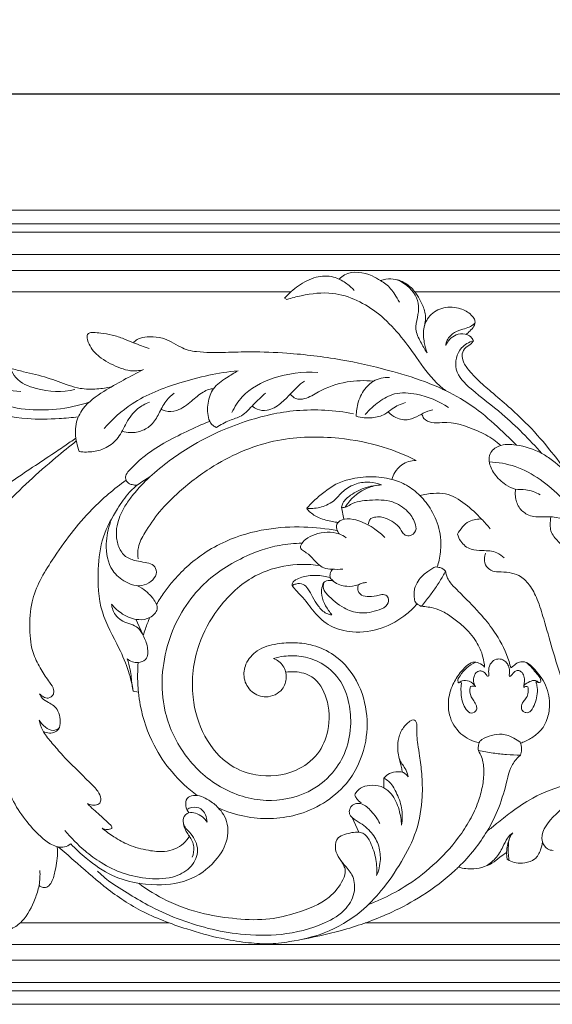
# Model space of a CAD drawing. Units: millimetres. Extents: x 1766 to 3766, y 254 to 2254.
# Drawn here: x 2217 to 2378, y 1258 to 1555 of the extents above; entities that cross this region are included whole.
import ezdxf

# ---------------------------------------------------------------- set-up
doc = ezdxf.new("R2010")
doc.units = ezdxf.units.MM
doc.header["$MEASUREMENT"] = 0
doc.layers.get('0').update_dxf_attribs({"lineweight": 5})
doc.styles.add('Arial', font='arial.ttf')
doc.styles.add('Arial Black', font='txt')
doc.dimstyles.new('Default', dxfattribs={"dimscale": 5, "dimtxt": 1, "dimasz": 1, "dimexe": 0.5, "dimexo": 0.5, "dimgap": 0.25, "dimtad": 1, "dimtoh": 1, "dimdec": 0, "dimzin": 1, "dimdsep": 46, "dimtxsty": 'Arial Black', "dimcen": 0.5, "dimazin": 0, "dimtfac": 1, "dimtdec": 4, "dimtix": 1, "dimtmove": 1, "dimatfit": 3, "dimfxl": 1, "dimtolj": 1, "dimtzin": 1, "dimarcsym": 0})

# ---------------------------------------------------------------- blocks, each defined once
blk = doc.blocks.new('*D7')
at = {"color": 0, "lineweight": -2, "transparency": 16777216}
for p, q in [((2026.11, 1497.95), (2026.11, 1532.95)), ((3171.44, 1532.45), (2041.11, 1532.45)), ((3186.44, 1497.95), (3186.44, 1532.95))]:
    blk.add_line(p, q, dxfattribs=at)
at = {"color": 0, "lineweight": 50, "transparency": 16777216}
for points in [[(2041.11, 1534.95), (2041.11, 1529.95), (2026.11, 1532.45)], [(3171.44, 1534.95), (3171.44, 1529.95), (3186.44, 1532.45)]]:
    blk.add_solid(points, dxfattribs=at)
at = {"layer": 'Defpoints', "color": 0, "lineweight": 50, "transparency": 16777216}
for p in [(2026.11, 1532.45), (2026.11, 1497.45), (3186.44, 1497.45)]:
    blk.add_point(p, dxfattribs=at)
at = {"color": 0, "transparency": 16777216, "insert": (2606.27, 1545.11), "char_height": 15, "attachment_point": 5, "style": 'Arial'}
blk.add_mtext('\\A1;1160', dxfattribs=at)
blk = doc.blocks.new('N-176_1160_240')
for p, q in [((65.55, 762.38), (1225.89, 762.38)), ((65.55, 762.38), (1225.89, 762.38)), ((223.46, 737.74), (338.85, 737.74)), ((376.28, 737.74), (433.61, 737.74)), ((336.94, 735.82), (337.63, 735.42)), ((354.11, 672.68), (354.87, 669.03)), ((291.94, 638.85), (294.06, 634.24)), ((292.75, 616.81), (291.19, 617.14)), ((366.96, 588.01), (366.96, 590.89)), ((359.41, 574.59), (357.31, 579.01)), ((404.76, 566.06), (404.2, 566.41)), ((302.07, 547.17), (256.99, 547.17)), ((443.31, 547.17), (361.3, 547.17)), ((1225.89, 522.6), (65.55, 522.6)), ((1225.89, 522.6), (65.55, 522.6))]:
    blk.add_line(p, q)
for points in [[(69.62, 526.67), (1221.48, 526.67), (1221.48, 758.24), (69.62, 758.24)], [(72.11, 529.16), (1218.99, 529.16), (1218.99, 755.75), (72.11, 755.75)], [(78.86, 535.9), (1212.25, 535.9), (1212.25, 749.01), (78.86, 749.01)], [(83.66, 540.71), (1207.45, 540.71), (1207.45, 744.2), (83.66, 744.2)]]:
    blk.add_lwpolyline(points, close=True)
for points, knots in [([(371.6, 734.56), (371.2, 735.39), (370.02, 737.36), (368.2, 739.72), (365.65, 741.3), (361.95, 743.49), (356.67, 744.29), (353.91, 742.05), (353.42, 741.56)], [0, 0, 0, 0, 3.316371, 8.28683, 10.547913, 14.056111, 24.085573, 26.585895, 26.585895, 26.585895, 26.585895]), ([(274.6, 699.97), (272.66, 699.73), (267.53, 699.28), (257.87, 699.16), (246.51, 701.34), (236.2, 706.31), (228.22, 711.78), (223.85, 717.72), (219.78, 724.05), (219.42, 730.59), (219.56, 735.96), (219.96, 738.48), (220.36, 739.91), (221.02, 740.73), (221.78, 741.09), (222.7, 740.98), (223.48, 739.84), (223.49, 738.12), (223.4, 735.83), (223.21, 733.54), (223.13, 731.96), (223.11, 731.35)], [0, 0, 0, 0, 7.038514, 18.584667, 34.836133, 48.207269, 59.801678, 69.253514, 74.695845, 86.730917, 91.833435, 94.198075, 95.943381, 97.12074, 97.871427, 98.886853, 100.165365, 102.409779, 104.97243, 108.471098, 110.694721, 110.694721, 110.694721, 110.694721]), ([(357.97, 738.16), (357.2, 739.01), (355.28, 740.64), (351.42, 742.65), (346.08, 742.48), (341.08, 739.75), (338.16, 737.22), (336.94, 735.82)], [0, 0, 0, 0, 4.169143, 9.031833, 15.371384, 22.517067, 29.222757, 29.222757, 29.222757, 29.222757]), ([(379.26, 727.69), (379.53, 728.96), (379.66, 731.56), (378.1, 734.64), (376.64, 737.54), (374.18, 740.02), (370.95, 741.67), (367.96, 741.67), (366.46, 741.29), (365.95, 741.11)], [0, 0, 0, 0, 4.70681, 8.94393, 12.30427, 16.395456, 21.353179, 24.954827, 26.921542, 26.921542, 26.921542, 26.921542]), ([(379.97, 719.31), (379.24, 720.35), (378, 722.64), (376.17, 726.22), (377.09, 729.95), (377.7, 733.42), (376.18, 738.17), (372.94, 740.59), (370.59, 741.46)], [0, 0, 0, 0, 4.606648, 9.503658, 13.820201, 17.996531, 22.136586, 31.163791, 31.163791, 31.163791, 31.163791]), ([(337.63, 735.42), (339.05, 735.88), (343.57, 737.04), (353.46, 738.18), (366.85, 731.43), (375.38, 720.07), (381.19, 711.51), (384.63, 708.63), (385.57, 707.91)], [0, 0, 0, 0, 5.399104, 16.872395, 35.137675, 56.090515, 67.902376, 72.202845, 72.202845, 72.202845, 72.202845]), ([(394.36, 729.43), (394.07, 729.89), (392.95, 731.34), (389.75, 733.03), (385, 733.41), (380.56, 730.92), (378.6, 726.62), (379, 722.67), (379.61, 720.3), (379.97, 719.31)], [0, 0, 0, 0, 1.969272, 6.51428, 12.640137, 18.45284, 23.696483, 28.694243, 32.508345, 32.508345, 32.508345, 32.508345]), ([(391.81, 724.87), (392.19, 725.19), (392.99, 725.98), (394.29, 727.14), (394.56, 728.58), (394.41, 729.29), (394.36, 729.43)], [0, 0, 0, 0, 1.801069, 4.069009, 6.136121, 6.675043, 6.675043, 6.675043, 6.675043]), ([(296.02, 720.63), (294.42, 721.16), (291.84, 722.07), (288.17, 723.61), (284.9, 724.77), (281.78, 725.22), (279.54, 725.45), (278.12, 725.48), (277.2, 724.84), (277.27, 723.23), (278.29, 720.57), (281.81, 717.12), (286.22, 715.01), (290.58, 713.62), (293, 713.88), (294.29, 714.23)], [0, 0, 0, 0, 6.07571, 9.887653, 14.362271, 18.579254, 21.205905, 22.537742, 23.6234, 24.771681, 27.914863, 33.924961, 41.853955, 45.511822, 50.3144, 50.3144, 50.3144, 50.3144]), ([(385.61, 721.47), (385.64, 721.76), (385.86, 723.13), (387.4, 725.16), (389.99, 726.24), (392.19, 726.77), (393.58, 727.54), (394.24, 728.07), (394.44, 728.26)], [0, 0, 0, 0, 1.081987, 4.968816, 8.442426, 11.074384, 13.119235, 14.12009, 14.12009, 14.12009, 14.12009]), ([(406.98, 691.43), (405.42, 693.03), (401.36, 696.93), (394.58, 702.97), (386.64, 707.59), (377.84, 711.28), (367.24, 714.43), (353.39, 717.59), (339.43, 719.22), (327.77, 719.72), (320.05, 719.46), (314.6, 719.29), (310.84, 719.57), (307.78, 720.01), (305.23, 721.14), (302.77, 722.57), (299.76, 724.01), (296.45, 724.23), (293.57, 723.97), (291.95, 723.09), (291.41, 722.51), (291.27, 722.34)], [0, 0, 0, 0, 8.059428, 20.347349, 32.678765, 40.998464, 54.797745, 72.53972, 92.266348, 105.449329, 114.659175, 120.184065, 125.119201, 128.286641, 131.272278, 135.090653, 138.596724, 143.191832, 146.883123, 148.876678, 149.696184, 149.696184, 149.696184, 149.696184]), ([(393.97, 722.95), (393.8, 723.39), (393.19, 724.37), (391.23, 725.18), (388.01, 724.97), (386.23, 722.84), (385.61, 721.47)], [0, 0, 0, 0, 1.706152, 3.964231, 7.301641, 12.738862, 12.738862, 12.738862, 12.738862]), ([(393.97, 722.95), (392.64, 722.53), (389.28, 720.74), (387.62, 713.57), (394.53, 707.1), (404.08, 700.17), (410.9, 693.11), (414.62, 688.94)], [0, 0, 0, 0, 5.033399, 13.049759, 21.942525, 36.584662, 56.79864, 56.79864, 56.79864, 56.79864]), ([(474.91, 568.26), (471.25, 570.03), (465.13, 573.75), (457.47, 579.23), (450.47, 588.36), (444.83, 598.61), (435.36, 621.53), (440.75, 654.79), (425.01, 680.14), (411.79, 696.95), (402.17, 705.17), (396.43, 710.03), (393.54, 712.86), (391.07, 715.98), (390.21, 718.83), (391.52, 721.08), (393.25, 721.76), (393.81, 722.65), (393.97, 722.95)], [0, 0, 0, 0, 14.668313, 25.987992, 33.735506, 56.131589, 68.379623, 122.603592, 157.580696, 183.085207, 199.742184, 203.120341, 210.292524, 214.246691, 217.547754, 220.269993, 222.745091, 223.970026, 223.970026, 223.970026, 223.970026]), ([(243.59, 720.49), (243.36, 719.58), (242.89, 716.67), (243.25, 710.62), (249.14, 703.91), (258.5, 701.97), (268.21, 701.97), (274.64, 703.35), (277.83, 704.39)], [0, 0, 0, 0, 3.376545, 10.671993, 21.134192, 32.754949, 44.078382, 56.223613, 56.223613, 56.223613, 56.223613]), ([(254.13, 714.6), (254.51, 713.6), (256.16, 710.51), (263.39, 707.61), (269.73, 707.35), (273.53, 708.24)], [0, 0, 0, 0, 3.867421, 12.196079, 26.28514, 26.28514, 26.28514, 26.28514]), ([(254.13, 714.6), (255.44, 714.27), (259.12, 713.29), (265.14, 712.02), (270.65, 709.74), (275.64, 708.3), (280.04, 708.28), (283.2, 708.73), (284.65, 709.08)], [0, 0, 0, 0, 4.856087, 13.768177, 22.159824, 26.341283, 32.454396, 37.845427, 37.845427, 37.845427, 37.845427]), ([(294.29, 714.23), (292.25, 713.23), (288.18, 711.11), (281.9, 707.54), (276.24, 703.61), (273.39, 697.71), (273.78, 693.05), (274.53, 690.35), (274.85, 689.48)], [0, 0, 0, 0, 8.188737, 16.519255, 26.264951, 32.426964, 39.207061, 42.570078, 42.570078, 42.570078, 42.570078]), ([(282.35, 696.45), (284.86, 699.25), (291.67, 705.39), (305.88, 710.87), (316.89, 713.31), (322.85, 713.87)], [0, 0, 0, 0, 13.575491, 32.570426, 54.175635, 54.175635, 54.175635, 54.175635]), ([(316.3, 696.79), (315.96, 696.93), (314.21, 697.82), (313.33, 701.87), (313.95, 705.67), (315.77, 709.46), (319.13, 711.56), (321.66, 713.24), (322.85, 713.87)], [0, 0, 0, 0, 1.352612, 6.855424, 12.863168, 15.511605, 21.718934, 26.588073, 26.588073, 26.588073, 26.588073]), ([(320.98, 701.26), (321.8, 702.98), (324.84, 707.77), (334.18, 712.58), (342.43, 713.72), (346.94, 713.38)], [0, 0, 0, 0, 6.875134, 19.994456, 36.326779, 36.326779, 36.326779, 36.326779]), ([(244.05, 713), (245.31, 711.84), (249.23, 708.97), (254.11, 707.77), (257.21, 707.65)], [0, 0, 0, 0, 6.187491, 17.368221, 17.368221, 17.368221, 17.368221]), ([(327.13, 703.29), (327.57, 702.89), (328.92, 701.97), (332.23, 701.67), (335.77, 703.83), (338.42, 706.6), (340.66, 709.02), (342.13, 710.21), (342.9, 710.78)], [0, 0, 0, 0, 2.146759, 5.767242, 11.280331, 16.370024, 19.715783, 23.171226, 23.171226, 23.171226, 23.171226]), ([(338.65, 706.85), (339.07, 706.29), (340.35, 705.14), (343.75, 705.36), (348.32, 708.48), (355.33, 710.87), (361.12, 711.01), (363.77, 710.73)], [0, 0, 0, 0, 2.529955, 5.768909, 11.345348, 22.372393, 31.983748, 31.983748, 31.983748, 31.983748]), ([(358.57, 700.19), (358.57, 701.61), (359.03, 704.72), (360.93, 708.44), (364.19, 711.36), (366.95, 711.94), (368.61, 711.89)], [0, 0, 0, 0, 5.129621, 11.190713, 14.674093, 20.669945, 20.669945, 20.669945, 20.669945]), ([(299.6, 702.27), (299.99, 702.05), (301.49, 701.4), (305.07, 701.75), (308.64, 704.49), (311.5, 707.1), (313.85, 708.28), (314.97, 708.45), (315.43, 708.47)], [0, 0, 0, 0, 1.603278, 5.849731, 12.133837, 17.459944, 19.866123, 21.504888, 21.504888, 21.504888, 21.504888]), ([(287.8, 695.65), (288.6, 695.4), (290.71, 695.02), (294.08, 695.64), (297.36, 697.88), (299.21, 701.45), (300.88, 704.88), (302.75, 706.53), (303.59, 707.13)], [0, 0, 0, 0, 3.056731, 7.635848, 12.001923, 16.854035, 21.930243, 25.6741, 25.6741, 25.6741, 25.6741]), ([(316.3, 696.79), (317.61, 697.55), (320.01, 698.96), (324.43, 700.11), (327.43, 703.83), (329.92, 705.97), (331.11, 707.13)], [0, 0, 0, 0, 5.44701, 10.050196, 16.038907, 22.024652, 22.024652, 22.024652, 22.024652]), ([(361.3, 700.68), (362.52, 702.15), (365.24, 704.57), (370.46, 707.58), (378.18, 706.91), (383.58, 704.77), (386.45, 702.79)], [0, 0, 0, 0, 6.876688, 13.10444, 21.093482, 33.702991, 33.702991, 33.702991, 33.702991]), ([(274.85, 689.48), (276.29, 689.28), (279.12, 689.33), (283.38, 690.49), (287, 693.65), (289, 698.33), (291.95, 702.36), (294.8, 703.92), (296.07, 704.41)], [0, 0, 0, 0, 5.265921, 10.064956, 15.708031, 21.857469, 28.357622, 33.292348, 33.292348, 33.292348, 33.292348]), ([(296.21, 681.84), (300.03, 685.29), (309.03, 692.02), (324.13, 698.83), (340.87, 702.69), (352.06, 701.98), (357.71, 700.91)], [0, 0, 0, 0, 18.609923, 40.288725, 59.370344, 80.125049, 80.125049, 80.125049, 80.125049]), ([(358.57, 700.19), (360.12, 699.71), (363.11, 699.41), (367.01, 700.38), (369.81, 702.91), (372.06, 703.84), (373.45, 704.31)], [0, 0, 0, 0, 5.859467, 10.641672, 13.967168, 19.278985, 19.278985, 19.278985, 19.278985]), ([(368.26, 701.53), (368.9, 700.8), (370.73, 699.34), (374.33, 698.74), (377.43, 700.32), (379.74, 701.57), (381.23, 702), (381.75, 702.12)], [0, 0, 0, 0, 3.530697, 8.225289, 12.174332, 15.819949, 17.732831, 17.732831, 17.732831, 17.732831]), ([(292.38, 679.36), (291.87, 679.33), (290.97, 679.44), (289.67, 679.81), (288.9, 680.87), (288.78, 682.4), (290.83, 684.76), (296.26, 690), (304.98, 694.52), (311.89, 697.68), (314.22, 698.61)], [0, 0, 0, 0, 1.853214, 3.254157, 4.720274, 6.282066, 8.433245, 15.446282, 33.984318, 43.021398, 43.021398, 43.021398, 43.021398]), ([(378.39, 700.84), (378.52, 700.37), (379.12, 699.08), (381.54, 697.92), (387.14, 698.77), (393.71, 696.66), (399.4, 693.69), (401.56, 691.92), (402.23, 691.32)], [0, 0, 0, 0, 1.784989, 4.9253, 8.811506, 21.955852, 28.744922, 31.999637, 31.999637, 31.999637, 31.999637]), ([(273.98, 692.69), (271.89, 691.06), (264.27, 684.84), (253.3, 674.87), (241.99, 661.52), (232.91, 651.55), (224.78, 643.77), (217.49, 638.94), (209.78, 636.63), (202.4, 636.43), (196.68, 637.67), (193.27, 639.48), (191.38, 640.55), (190.2, 641.08), (188.96, 641.32), (187.77, 640.62), (187.31, 639.08), (187.5, 637.94), (187.78, 637.33)], [0, 0, 0, 0, 9.59099, 35.529157, 53.36695, 72.733694, 84.215038, 93.942575, 104.038919, 112.829321, 120.37957, 124.867385, 126.728373, 128.196329, 129.57841, 131.105148, 132.671279, 135.090869, 135.090869, 135.090869, 135.090869]), ([(273.85, 693.55), (272.72, 692.77), (270.3, 691.09), (265.67, 687.98), (260.02, 684.24), (253.93, 680.17), (248.59, 676.52), (244.08, 673.91), (240.81, 672.29), (238.49, 671.56), (237.08, 671.48), (235.75, 671.72), (234.98, 671.99), (234.5, 672.23)], [0, 0, 0, 0, 4.946063, 10.635432, 20.153525, 29.393335, 37.124404, 43.496421, 48.194211, 50.300058, 52.239096, 53.211121, 55.153269, 55.153269, 55.153269, 55.153269]), ([(376.65, 686.83), (373.48, 688.44), (365.92, 691.53), (351.83, 694.16), (333.91, 693.97), (317.41, 687.07), (306.13, 678.55), (299.12, 671.65), (295.12, 665.87), (292.48, 661.07), (292.52, 658.22), (292.69, 657.08)], [0, 0, 0, 0, 12.846194, 29.295937, 51.546506, 76.593795, 92.214244, 102.519387, 111.893664, 117.677901, 121.83756, 121.83756, 121.83756, 121.83756]), ([(423.68, 681.25), (421.98, 683.32), (419.06, 686.08), (413.5, 689.85), (407.93, 691.57), (402.13, 691.86), (398.84, 689.36), (398.57, 685.88), (400.3, 682.41), (403.22, 679.68), (406.57, 677.86), (410.3, 678.23), (412.79, 677.17), (414.15, 676.47)], [0, 0, 0, 0, 9.68002, 14.360458, 24.174015, 30.438319, 34.621051, 37.397518, 42.334567, 48.086009, 51.742787, 55.616849, 61.18005, 61.18005, 61.18005, 61.18005]), ([(369.3, 681.1), (369.53, 681.81), (370.3, 683.45), (372.49, 686.05), (375.15, 686.78), (376.65, 686.83)], [0, 0, 0, 0, 2.693488, 6.504959, 11.925817, 11.925817, 11.925817, 11.925817]), ([(398.79, 686.41), (401.43, 686.25), (409.82, 684.86), (419.53, 677.15), (428, 667.55), (432.95, 658.85), (434.96, 650.84), (436.02, 646.38), (436.39, 644.52)], [0, 0, 0, 0, 9.568524, 30.126769, 42.842208, 55.98238, 65.716205, 72.553389, 72.553389, 72.553389, 72.553389]), ([(267.07, 616.2), (267.16, 616.65), (267.28, 618.02), (265.43, 620.39), (263.29, 623.75), (260.44, 628.94), (259.69, 636.05), (260.24, 646.18), (267.51, 658.52), (276.92, 671.03), (285.39, 678.23), (289.02, 680.88)], [0, 0, 0, 0, 1.667093, 4.734733, 10.248293, 16.364393, 25.794606, 35.623012, 52.517653, 76.046739, 92.312447, 92.312447, 92.312447, 92.312447]), ([(291.19, 617.14), (290.85, 619.14), (289.81, 623.62), (286.4, 631.51), (280.78, 641.05), (280.3, 652.96), (281.46, 663.82), (285.81, 671.31), (290.07, 677.86), (293.95, 680.64), (296.21, 681.84)], [0, 0, 0, 0, 7.327473, 16.50197, 31.01853, 46.610086, 58.513203, 69.931779, 77.417347, 86.649962, 86.649962, 86.649962, 86.649962]), ([(296.21, 681.84), (295.57, 681.26), (293.7, 679.46), (291.14, 676.54), (288.28, 672.63), (286.43, 668.66), (285.9, 664.34), (286.58, 660.72), (288.63, 657.46), (291.9, 656.52), (294.61, 656.07), (296.94, 655.63), (298.58, 653.67), (297.32, 649.99), (292.88, 648.37), (288.3, 650.21), (283.77, 654.01), (282.59, 661.21), (283.53, 666.15), (284.36, 668.27)], [0, 0, 0, 0, 3.092076, 9.380591, 13.990286, 20.576279, 24.925025, 29.515765, 33.731257, 37.95967, 41.203204, 43.827724, 46.323446, 49.280184, 56.241027, 60.477127, 66.827956, 76.678993, 84.875963, 84.875963, 84.875963, 84.875963]), ([(383.02, 654.65), (383.27, 655.31), (383.97, 657.6), (384.26, 661.29), (383.79, 666.51), (381.67, 671.59), (378.11, 676.24), (374, 679.49), (368.89, 681.44), (362.98, 682.13), (357.24, 681.44), (352.3, 679.83), (348.88, 677.2), (345.87, 674.86), (344.26, 673.13), (343.6, 672.36)], [0, 0, 0, 0, 2.556793, 8.642651, 13.197147, 21.394812, 28.090489, 34.216974, 40.049588, 47.605997, 55.467915, 60.825623, 66.09084, 70.942904, 74.591535, 74.591535, 74.591535, 74.591535]), ([(343.6, 672.36), (344.2, 672.3), (346.25, 672.26), (349.08, 672.92), (352.28, 674.79), (354.56, 677.85), (358.43, 679.98), (362.54, 680.47), (365.07, 679.86), (366.19, 679.41)], [0, 0, 0, 0, 2.19022, 7.361011, 10.251896, 15.410546, 20.879542, 25.693764, 30.057479, 30.057479, 30.057479, 30.057479]), ([(364.53, 679.21), (363.53, 679.13), (360.78, 678.63), (357.37, 676.78), (354.71, 674.61), (354.21, 673.11), (354.11, 672.68)], [0, 0, 0, 0, 3.651933, 9.952756, 13.94331, 15.538053, 15.538053, 15.538053, 15.538053]), ([(366.19, 679.41), (364.73, 679.32), (360.79, 678.5), (357.12, 675.54), (355.46, 673.08), (355.21, 672.67)], [0, 0, 0, 0, 5.258451, 14.290515, 15.999539, 15.999539, 15.999539, 15.999539]), ([(406.74, 678.15), (406.63, 677.46), (406.56, 675.56), (407.45, 672.6), (410.4, 669.99), (414.55, 669.6), (420.88, 670.17), (428.24, 663.85), (432.92, 654.38), (435.29, 647.31), (436.03, 643.87)], [0, 0, 0, 0, 2.54159, 6.808695, 10.707237, 15.965211, 21.349859, 33.245113, 47.216667, 59.926051, 59.926051, 59.926051, 59.926051]), ([(354.11, 672.68), (354.47, 672.62), (355.48, 672.57), (357.95, 674.41), (362.95, 674.91), (369.16, 675.01), (374.07, 671.94), (376.23, 668.64), (377.03, 665.45), (374.93, 663.74), (372.94, 664.31), (371.65, 666.89), (368.81, 669.17), (365.16, 670.04), (363.42, 669.49), (362.92, 669.26)], [0, 0, 0, 0, 1.327239, 3.48252, 10.638586, 18.98503, 25.490341, 30.362951, 33.315856, 36.241668, 38.192282, 39.941916, 46.299027, 50.793696, 52.7724, 52.7724, 52.7724, 52.7724]), ([(399.08, 666.16), (398.24, 667.18), (395.86, 669.84), (391.69, 673.8), (386.64, 676.91), (381.74, 676.97), (379.17, 676.58), (377.83, 676.2)], [0, 0, 0, 0, 4.773719, 12.840031, 20.902579, 25.225979, 30.247469, 30.247469, 30.247469, 30.247469]), ([(343.6, 672.36), (343.84, 672.03), (344.87, 670.81), (347.51, 669.26), (350.58, 668.45), (352.52, 668.16), (353.1, 668.1)], [0, 0, 0, 0, 1.466721, 5.752527, 10.760034, 12.849848, 12.849848, 12.849848, 12.849848]), ([(367.24, 663.53), (366.32, 664.47), (363.9, 666.51), (360, 668.57), (356.11, 669.41), (353.49, 668.78), (352.47, 667.18), (352.69, 665.81), (353.18, 664.92), (353.42, 664.62)], [0, 0, 0, 0, 4.774594, 11.379009, 15.646539, 19.174598, 19.980535, 22.279738, 23.667946, 23.667946, 23.667946, 23.667946]), ([(362.92, 669.26), (362.68, 668.95), (362.38, 668.38), (362.31, 667.75), (362.3, 667.53)], [0, 0, 0, 0, 1.425348, 2.246748, 2.246748, 2.246748, 2.246748]), ([(389.15, 664.57), (389.57, 665.34), (390.6, 666.76), (392.46, 668.49), (394.59, 669.07), (395.88, 669.15), (396.44, 669.13)], [0, 0, 0, 0, 3.172898, 6.309369, 8.922344, 10.962178, 10.962178, 10.962178, 10.962178]), ([(417.43, 669.76), (417.27, 668.98), (417.16, 667.56), (417.33, 664.77), (420.68, 661.34), (425.17, 655.77), (429.73, 647.84), (433.18, 639.32), (434.18, 633.57), (434.43, 630.84)], [0, 0, 0, 0, 2.901434, 5.146522, 9.791946, 19.275922, 31.461209, 42.478776, 52.377522, 52.377522, 52.377522, 52.377522]), ([(352.86, 665.62), (349.52, 666.24), (342.37, 666.99), (330.89, 666.37), (320.56, 663.42), (310.83, 658), (304.73, 652.45), (300.42, 646.91), (298.93, 644.58), (298.21, 643.33)], [0, 0, 0, 0, 12.272481, 25.84113, 41.322701, 50.559466, 65.90049, 70.677658, 75.873791, 75.873791, 75.873791, 75.873791]), ([(355.53, 663.47), (354.88, 663.93), (352.02, 665.55), (347.32, 665.14), (343.44, 663.32), (342.09, 661.79), (341.62, 660.72), (341.85, 660.1), (342.51, 659.54), (344.02, 658.67), (345.54, 657.19), (347.05, 655.42), (348.82, 654.12), (351.5, 653.93), (353.41, 653.89), (354.51, 654.01)], [0, 0, 0, 0, 2.893245, 11.692429, 15.53637, 18.142366, 18.987808, 19.518077, 20.401975, 22.050883, 25.80935, 27.966169, 30.481825, 33.448132, 37.426876, 37.426876, 37.426876, 37.426876]), ([(403.3, 657.36), (402.66, 657.99), (400.67, 659.5), (397.01, 659.6), (393, 659.66), (390.24, 661.86), (389.36, 663.81), (389.15, 664.57)], [0, 0, 0, 0, 3.252222, 8.661269, 12.763837, 17.509714, 20.36151, 20.36151, 20.36151, 20.36151]), ([(333.6, 627.01), (334.62, 627.32), (337.36, 627.93), (342.07, 627.88), (347.81, 626.12), (353.45, 621.73), (356.46, 614.76), (357.22, 606.96), (355.92, 599.23), (351.47, 591.76), (343.32, 585.48), (330.76, 583.05), (316.85, 587.42), (305.9, 597.6), (298.92, 613.11), (300.27, 632.07), (309.85, 648.72), (323.07, 657.42), (333.77, 661.25), (339.92, 661.78), (342.19, 661.8)], [0, 0, 0, 0, 3.842637, 10.095318, 16.786517, 25.242517, 34.996134, 43.245913, 53.380957, 62.734483, 73.991299, 89.563956, 106.932945, 124.677383, 142.042879, 166.702308, 190.298635, 208.754978, 222.717844, 230.915104, 230.915104, 230.915104, 230.915104]), ([(434.39, 589.8), (433.1, 591.14), (430.88, 593.88), (427.81, 600.74), (424.05, 609.27), (420.96, 619.93), (417.81, 629.64), (415.59, 637.94), (413.53, 644.51), (411.28, 649.19), (408.17, 652.11), (404.74, 653.12), (401.89, 653.1), (399.39, 653.36), (397.7, 654.88), (397.1, 656.89), (397.45, 658.27), (397.68, 658.8)], [0, 0, 0, 0, 6.721547, 12.565769, 27.060613, 40.365745, 52.597559, 63.941239, 71.377137, 77.493249, 82.486992, 86.238938, 90.071573, 92.883532, 94.990582, 97.901487, 99.975613, 99.975613, 99.975613, 99.975613]), ([(347.59, 655.06), (343.99, 655.6), (336.75, 655.52), (325.47, 651.44), (316.59, 642.7), (309.82, 630.29), (308.16, 616.44), (312.01, 603.34), (319.23, 594.71), (329.44, 590.91), (339.4, 591.89), (347.35, 597.6), (350.72, 605.87), (350.45, 614.45), (346.36, 621.75), (340.88, 623.13), (338.17, 623.01), (337.27, 622.87)], [0, 0, 0, 0, 13.147179, 25.632825, 42.406463, 56.823051, 76.173607, 90.947354, 105.202201, 114.896542, 129.33051, 139.41681, 148.659385, 160.368264, 169.72172, 176.233845, 179.524705, 179.524705, 179.524705, 179.524705]), ([(378.26, 642.77), (378.09, 642.82), (377.63, 642.99), (377.03, 643.42), (376.25, 644.19), (376.08, 645.64), (375.98, 647.21), (376.52, 649.05), (377.65, 651.28), (379.65, 652.88), (381.36, 654.15), (382.25, 654.55), (382.68, 654.7)], [0, 0, 0, 0, 0.657749, 1.751824, 2.628689, 4.550912, 6.715288, 8.33583, 11.390222, 15.598587, 17.408544, 19.077103, 19.077103, 19.077103, 19.077103]), ([(382.68, 654.7), (382.98, 654.66), (383.66, 654.51), (384.71, 654.18), (385.3, 653.64), (385.55, 653.34)], [0, 0, 0, 0, 1.088275, 2.506724, 3.912359, 3.912359, 3.912359, 3.912359]), ([(339.22, 649.03), (339.2, 649.34), (339.29, 650.09), (341.07, 651.31), (344.21, 652.22), (347.86, 652.14), (350.05, 651.61), (350.72, 651.41)], [0, 0, 0, 0, 1.108718, 2.521594, 7.300564, 12.909697, 15.424543, 15.424543, 15.424543, 15.424543]), ([(351.46, 653.96), (351.1, 653.59), (350.59, 652.75), (350.63, 651.8), (350.72, 651.41)], [0, 0, 0, 0, 1.870797, 3.311523, 3.311523, 3.311523, 3.311523]), ([(350.72, 651.41), (351.01, 651), (352.3, 649.54), (355.46, 648.57), (358.53, 648.9), (360.37, 649.82), (361.25, 649.95), (361.7, 649.98)], [0, 0, 0, 0, 1.825499, 6.905361, 11.157452, 12.683093, 14.301668, 14.301668, 14.301668, 14.301668]), ([(378.26, 642.77), (379.1, 643.78), (380.65, 645.74), (382.52, 648.29), (384.13, 650.79), (385.02, 652.34), (385.55, 653.34)], [0, 0, 0, 0, 4.764745, 9.022866, 11.416485, 15.485516, 15.485516, 15.485516, 15.485516]), ([(405.28, 624.16), (405.13, 624.8), (404.21, 628.39), (401.52, 633.57), (396.78, 639.98), (392.68, 644.04), (389.38, 647.4), (387.62, 649.13), (386.36, 650.78), (385.81, 652.13), (385.61, 652.93), (385.55, 653.34)], [0, 0, 0, 0, 2.384995, 13.355834, 20.762883, 31.15478, 34.127787, 37.774801, 40.065865, 41.541383, 43.02613, 43.02613, 43.02613, 43.02613]), ([(292.47, 648.99), (293.34, 648.52), (295.07, 647.35), (297.31, 645.24), (299.2, 641.82), (296.25, 638.99), (292.24, 638.42), (287.98, 640.09), (285.55, 642.28), (284.63, 643.46)], [0, 0, 0, 0, 3.57295, 7.406358, 11.515323, 15.503357, 19.652981, 25.861349, 31.27855, 31.27855, 31.27855, 31.27855]), ([(351.24, 640.17), (350.68, 640.25), (348.98, 640.7), (346.99, 642.82), (345.39, 645.51), (344.23, 647.85), (342.62, 649.72), (340.62, 649.68), (339.57, 649.24), (339.22, 649.03)], [0, 0, 0, 0, 2.047843, 6.165173, 10.034809, 13.364411, 15.714733, 18.384865, 19.854527, 19.854527, 19.854527, 19.854527]), ([(339.22, 649.03), (339.36, 648.83), (340.15, 647.7), (342.78, 645.4), (345.71, 640.87), (350.63, 636.28), (358.07, 634.55), (366.35, 635.59), (372.84, 639.36), (376.03, 642.39), (377, 643.47)], [0, 0, 0, 0, 0.899402, 4.957839, 12.488345, 20.342262, 28.540398, 39.158195, 49.787148, 55.019664, 55.019664, 55.019664, 55.019664]), ([(348.75, 649.99), (348.42, 649.28), (347.86, 647.4), (348.42, 644.32), (349.89, 641.93), (350.88, 640.6), (351.24, 640.17)], [0, 0, 0, 0, 2.835679, 6.904207, 10.857649, 12.886267, 12.886267, 12.886267, 12.886267]), ([(359.28, 649.31), (359.09, 648.86), (358.95, 648.03), (359.31, 646.87), (360.45, 645.8), (362.76, 645.64), (365, 645.94), (367.11, 646.57), (368.63, 645.25), (368.09, 642.76), (364.49, 641.26), (359.93, 640.28), (354.2, 642.24), (350.98, 645.09), (348.57, 647.71), (348.56, 649.19), (348.75, 649.99)], [0, 0, 0, 0, 1.75369, 2.877866, 4.274451, 7.090526, 10.721731, 12.75166, 14.480564, 16.917796, 20.405217, 27.682837, 33.551582, 41.410567, 43.153019, 46.135295, 46.135295, 46.135295, 46.135295]), ([(348.75, 649.99), (349, 650.18), (349.87, 650.7), (350.97, 650.62), (351.61, 650.39)], [0, 0, 0, 0, 1.131294, 3.588021, 3.588021, 3.588021, 3.588021]), ([(284.63, 643.46), (284.68, 642.86), (285.13, 640.74), (287.91, 637.65), (292.43, 637.18), (294.45, 633.63), (295.7, 630.61), (295.69, 626.63), (292.26, 625.4), (290.29, 626.17), (289.35, 626.87)], [0, 0, 0, 0, 2.195588, 7.70706, 13.695399, 17.068163, 21.590224, 26.095598, 28.942814, 33.165788, 33.165788, 33.165788, 33.165788]), ([(397.37, 624.42), (397.29, 625.44), (396.84, 628.15), (394.9, 632.58), (391.45, 636.43), (387.73, 639.37), (384.59, 641.45), (381.64, 642.36), (379.62, 642.66), (378.6, 642.75), (378.26, 642.77)], [0, 0, 0, 0, 3.701089, 9.841415, 17.190489, 22.099166, 26.999176, 30.671003, 33.133847, 34.367349, 34.367349, 34.367349, 34.367349]), ([(296.16, 639.37), (295.69, 638.26), (295.01, 636.46), (294.42, 634.63), (294.22, 633.94)], [0, 0, 0, 0, 4.346294, 6.945958, 6.945958, 6.945958, 6.945958]), ([(316.85, 581.92), (319.38, 580.77), (327.04, 578.3), (341.41, 578.52), (355.62, 586.97), (361.75, 599.78), (362.22, 611.38), (358.92, 621.21), (352.67, 628.09), (346.05, 631.11), (340.12, 631.93), (334.38, 631.59), (328.71, 630.01), (324.96, 625.81), (324.24, 620.83), (326.69, 616.62), (331.6, 614.71), (336.36, 616.93), (337.84, 621.24), (336.92, 624.36), (335.25, 626.17), (334.17, 626.78), (333.6, 627.01)], [0, 0, 0, 0, 10.052045, 28.804881, 50.241185, 65.849485, 78.101483, 91.425859, 102.266615, 110.65334, 117.176393, 123.705314, 131.401828, 137.750959, 142.875372, 148.553371, 153.957538, 160.501553, 164.955844, 169.338544, 171.504635, 173.729661, 173.729661, 173.729661, 173.729661]), ([(289.35, 626.87), (289.73, 625.8), (290.53, 623.26), (290.62, 619.93), (291.06, 617.79), (291.19, 617.14)], [0, 0, 0, 0, 4.083243, 9.544022, 11.945032, 11.945032, 11.945032, 11.945032]), ([(292.69, 625.79), (292.58, 624.59), (292.43, 621.59), (292.63, 617.29), (293.69, 609.99), (296.57, 601.5), (302.76, 592.33), (307.72, 587.72), (310.51, 585.67)], [0, 0, 0, 0, 4.364751, 10.833057, 15.519624, 30.988794, 42.677959, 55.179885, 55.179885, 55.179885, 55.179885]), ([(397.37, 624.42), (396.9, 624.95), (395.81, 625.76), (393.58, 626.15), (391.67, 624.63), (389.64, 622.4), (387.42, 618.91), (386.22, 614.45), (386.6, 609.05), (389.67, 603.91), (393.74, 602.01), (395.75, 601.55)], [0, 0, 0, 0, 2.544671, 4.779158, 7.574285, 10.757083, 15.829149, 22.292605, 27.099732, 35.078995, 42.536837, 42.536837, 42.536837, 42.536837]), ([(390.39, 619.68), (390.25, 619.77), (389.93, 619.99), (389.47, 619.52), (389.1, 620.6), (390.7, 623.04), (392.66, 625.08), (394.56, 625.82)], [0, 0, 0, 0, 0.607815, 1.188634, 1.509337, 3.913542, 11.274922, 11.274922, 11.274922, 11.274922]), ([(409.18, 618.26), (409.25, 618.7), (409.35, 619.71), (409.53, 621.28), (408.87, 622.7), (407.79, 623.48), (406.6, 623.35), (405.92, 622.49), (405.49, 621.91), (405.03, 621.54), (404.76, 621.73), (404.92, 622.4), (404.91, 623.37), (404.73, 624.82), (403.81, 626.05), (402.53, 626.92), (400.79, 626.91), (399.14, 625.75), (398.55, 624.02), (398.59, 622.7), (398.68, 622.12), (398.64, 621.68), (398.13, 621.6), (397.8, 622.31), (397.2, 622.93), (396.14, 623.42), (394.83, 622.99), (394.14, 621.64), (393.89, 620.06), (394.31, 619.04), (394.61, 618.58)], [0, 0, 0, 0, 1.618837, 3.684325, 5.595889, 6.988495, 8.201754, 9.520309, 10.672072, 11.092485, 11.256526, 11.735124, 13.201435, 15.063657, 16.756022, 18.602829, 20.467342, 22.662642, 25.449, 26.671678, 27.352599, 27.646102, 28.113527, 28.700143, 30.17636, 31.251751, 32.732505, 34.617645, 36.419747, 38.391176, 38.391176, 38.391176, 38.391176]), ([(408.22, 601.48), (408.72, 601.63), (410.34, 602.22), (412.72, 603.74), (415.08, 605.93), (416.45, 609.06), (417.19, 612.33), (416.83, 615.87), (415.97, 618.95), (414.32, 621.54), (412.71, 623.57), (411.29, 624.98), (410.05, 625.92), (408.58, 626.15), (407.01, 625.69), (406.06, 624.7), (405.43, 624.27), (405.28, 624.16)], [0, 0, 0, 0, 1.907869, 6.177241, 10.133357, 13.296988, 18.382349, 22.038437, 26.065463, 29.811837, 33.021085, 35.425075, 37.065576, 38.504111, 40.631586, 42.693327, 43.379575, 43.379575, 43.379575, 43.379575]), ([(410, 625.83), (411.22, 624.8), (412.65, 622.98), (414.16, 621.25), (414.49, 619.82), (413.69, 619.73), (413.27, 619.92), (413, 619.95), (412.86, 619.97)], [0, 0, 0, 0, 5.746936, 7.93952, 9.012422, 9.721113, 10.214027, 10.709199, 10.709199, 10.709199, 10.709199]), ([(241.93, 622.81), (241.84, 621.68), (241.67, 619.55), (241.29, 615.2), (241.53, 609.75), (242.59, 603.79), (243.95, 598.89), (245.39, 595.32), (247.05, 592.7), (248.6, 590.99), (250.11, 590.3), (251.13, 590.36), (251.72, 590.71), (252.15, 591.04), (252.64, 590.8), (252.76, 589.82), (253.24, 587.77), (254.93, 583.53), (258.33, 578.41), (262.42, 573.83), (265.79, 571.01), (268.39, 570.07), (270.48, 569.96), (271.74, 570.63), (272.29, 571.06)], [0, 0, 0, 0, 4.108806, 7.728196, 15.736331, 23.74385, 29.538371, 34.075501, 37.604986, 40.719445, 42.239673, 43.44782, 44.197317, 44.761288, 45.216093, 45.870746, 48.092176, 53.028237, 62.08192, 70.199062, 75.229488, 77.683419, 80.061703, 82.584197, 82.584197, 82.584197, 82.584197]), ([(389.57, 619.68), (389.86, 619.92), (390.83, 620.52), (392.92, 620.33), (394.14, 619.25), (394.61, 618.58)], [0, 0, 0, 0, 1.371688, 3.977684, 6.920997, 6.920997, 6.920997, 6.920997]), ([(393.09, 618.54), (392.95, 617.99), (392.75, 616.42), (393.85, 614.51), (394.95, 612.95), (395.11, 611.25), (393.26, 610.08), (390.99, 612.29), (390.19, 615.6), (390.17, 618.42), (390.39, 619.68)], [0, 0, 0, 0, 2.050015, 5.492642, 7.546145, 8.980374, 11.136492, 13.427849, 18.844071, 23.434409, 23.434409, 23.434409, 23.434409]), ([(394.61, 618.58), (394.42, 618.62), (393.91, 618.68), (393.4, 618.61), (393.09, 618.54)], [0, 0, 0, 0, 0.700395, 1.837251, 1.837251, 1.837251, 1.837251]), ([(412.86, 619.97), (413, 619.6), (413.59, 617.65), (413.08, 614.68), (412.04, 612.04), (410.99, 610.7), (409.86, 610.59), (408.84, 610.99), (408.24, 612.42), (408.93, 613.94), (410.15, 615.15), (410.64, 616.79), (410.55, 617.96), (410.41, 618.49)], [0, 0, 0, 0, 1.434229, 7.309642, 10.226118, 11.895505, 12.996342, 14.09283, 15.63794, 17.946827, 19.63348, 21.837718, 23.822143, 23.822143, 23.822143, 23.822143]), ([(410.41, 618.49), (410.21, 618.55), (409.76, 618.57), (409.35, 618.38), (409.18, 618.26)], [0, 0, 0, 0, 0.775014, 1.558476, 1.558476, 1.558476, 1.558476]), ([(413.66, 619.79), (413.4, 620.03), (412.55, 620.61), (410.87, 620.03), (409.78, 619.43), (409.28, 618.97)], [0, 0, 0, 0, 1.299282, 3.397966, 5.848853, 5.848853, 5.848853, 5.848853]), ([(262.87, 616.37), (263.2, 615.99), (263.98, 615.37), (265.67, 614.78), (266.7, 615.67), (267.07, 616.2)], [0, 0, 0, 0, 1.796396, 3.598281, 5.922439, 5.922439, 5.922439, 5.922439]), ([(268.91, 606.14), (269.09, 606.95), (269.19, 608.67), (268.64, 611.01), (267.3, 612.82), (265.45, 613.74), (263.75, 614.75), (263.08, 615.88), (262.87, 616.37)], [0, 0, 0, 0, 2.999181, 6.144036, 8.496346, 10.852849, 13.567144, 15.461412, 15.461412, 15.461412, 15.461412]), ([(262.74, 608.43), (263.22, 607.6), (264.44, 606.3), (266.81, 604.9), (268.36, 605.69), (268.91, 606.14)], [0, 0, 0, 0, 3.485083, 6.451759, 9.023293, 9.023293, 9.023293, 9.023293]), ([(281.12, 583.29), (281.29, 583.71), (281.61, 585.01), (280.37, 587.27), (277.67, 589.98), (273.88, 593.69), (269.8, 597.72), (266.45, 601.74), (263.76, 604.9), (262.97, 607.36), (262.74, 608.43)], [0, 0, 0, 0, 1.613084, 4.624709, 8.640046, 15.585412, 23.699253, 29.349494, 34.520285, 38.496179, 38.496179, 38.496179, 38.496179]), ([(268.5, 570.15), (270.08, 568.79), (274.71, 564.86), (282.47, 557.79), (293.67, 550.18), (305.96, 545.64), (316.67, 542.57), (324.88, 541.25), (331.84, 540.66), (339.83, 541.6), (349.78, 543.86), (359.26, 549.45), (366.73, 557.26), (372.3, 565.41), (377.21, 574.84), (378.72, 584.12), (378.48, 591.74), (377.88, 596.98), (377.22, 600.78), (376.86, 603.61), (376.92, 605.68), (376.93, 607.12), (376.74, 607.97), (376.17, 608.5), (375.3, 608.5), (374.15, 607.64), (372.55, 606), (371.25, 603.2), (370.97, 599.64), (371.49, 596.02), (373.72, 593.64), (374.16, 591.91), (374.29, 591.25)], [0, 0, 0, 0, 7.553741, 21.919398, 37.919281, 56.04945, 68.970119, 78.130263, 86.068949, 94.076284, 107.085251, 122.694957, 132.938402, 145.917086, 158.290007, 170.991122, 179.299728, 185.820644, 190.02577, 193.214241, 196.125875, 197.452905, 198.46052, 199.151738, 200.097981, 201.321509, 204.211071, 208.370939, 212.079658, 217.081191, 220.997233, 223.414552, 223.414552, 223.414552, 223.414552]), ([(268.91, 606.14), (268.59, 605.62), (267.3, 604.17), (265.12, 604.47), (264.03, 604.95)], [0, 0, 0, 0, 2.203591, 6.531757, 6.531757, 6.531757, 6.531757]), ([(408.13, 601.73), (407.54, 602.19), (405.86, 603.25), (402.9, 604.46), (399.47, 603.89), (397.15, 603.05), (396.12, 602.19), (395.91, 602)], [0, 0, 0, 0, 2.688261, 7.202851, 11.109874, 14.937065, 15.942125, 15.942125, 15.942125, 15.942125]), ([(395.91, 602), (395.81, 601.74), (395.58, 601.06), (395.42, 600.14), (395.4, 599.24), (396.09, 598.32), (396.89, 596.24), (397.31, 592.7), (396.79, 588.28), (395.43, 583.33), (393.02, 578.15), (388.65, 571.5), (382.13, 564.46), (373.98, 558.31), (367.15, 554.72), (363.42, 553.12), (362.14, 552.62)], [0, 0, 0, 0, 1.019934, 2.572881, 3.412958, 4.119324, 6.61363, 11.39798, 16.832063, 22.590894, 29.890124, 37.364776, 51.226556, 64.335303, 74.058187, 79.003691, 79.003691, 79.003691, 79.003691]), ([(408.25, 597.87), (408.41, 598.36), (408.58, 599.29), (408.47, 600.6), (408.26, 601.37), (408.13, 601.73)], [0, 0, 0, 0, 1.876979, 3.347071, 4.736381, 4.736381, 4.736381, 4.736381]), ([(342.56, 542.31), (347.01, 543.07), (356.11, 545.21), (368.21, 549.58), (379.21, 555.55), (385.75, 560.49), (390.87, 565.36), (394.31, 569.15), (398.49, 575.13), (401.98, 582.16), (403.8, 588.68), (405.03, 593.88), (406.61, 596.41), (407.87, 597.56), (408.25, 597.87)], [0, 0, 0, 0, 16.291114, 33.70938, 46.274063, 61.403898, 63.117764, 71.772572, 79.843784, 89.42815, 99.932772, 104.247334, 108.660673, 110.413469, 110.413469, 110.413469, 110.413469]), ([(395.48, 599.23), (396.96, 598.93), (399.79, 598.45), (404.05, 597.93), (406.84, 597.85), (408.25, 597.87)], [0, 0, 0, 0, 5.435257, 10.376478, 15.484334, 15.484334, 15.484334, 15.484334]), ([(371.47, 597.18), (371.74, 596.15), (372.1, 594.65), (372.44, 593.15), (372.54, 592.67)], [0, 0, 0, 0, 3.816188, 5.570821, 5.570821, 5.570821, 5.570821]), ([(374.29, 591.25), (373.94, 591.8), (373.02, 592.76), (370.87, 592.82), (368.67, 592.59), (367.41, 591.46), (366.96, 590.89)], [0, 0, 0, 0, 2.356717, 4.325079, 7.51938, 10.125376, 10.125376, 10.125376, 10.125376]), ([(366.96, 588.01), (365.84, 588.48), (363.61, 588.93), (360.52, 588.42), (358.68, 587.06), (358.21, 586.01), (358.12, 585.76)], [0, 0, 0, 0, 4.381002, 7.957984, 11.126236, 12.072312, 12.072312, 12.072312, 12.072312]), ([(366.96, 590.89), (367.44, 590.63), (369.05, 589.58), (370.86, 586.39), (372.61, 581.93), (372.55, 578.39), (372.26, 576.65)], [0, 0, 0, 0, 1.993914, 6.83957, 12.838793, 19.221886, 19.221886, 19.221886, 19.221886]), ([(449.22, 583.04), (447.7, 584.22), (443.28, 587.09), (436.36, 589.81), (428.85, 590.41), (420.96, 588.81), (412.81, 585.79), (405.87, 581.1), (401.47, 577.51), (399.08, 575.63), (398.12, 574.87)], [0, 0, 0, 0, 6.948288, 18.983553, 26.390805, 33.838442, 47.896331, 57.447481, 63.969368, 68.404962, 68.404962, 68.404962, 68.404962]), ([(316.85, 581.92), (316.03, 582.84), (313.79, 584.57), (310.37, 586.2), (307.07, 584.98), (306.92, 582.42), (307.52, 581.03), (307.97, 580.43)], [0, 0, 0, 0, 4.456963, 10.234277, 12.811527, 15.542644, 18.239649, 18.239649, 18.239649, 18.239649]), ([(358.12, 585.76), (358.27, 585.42), (358.77, 584.52), (359.52, 583.78), (360.05, 583.4)], [0, 0, 0, 0, 1.331481, 3.697297, 3.697297, 3.697297, 3.697297]), ([(372.26, 576.65), (372.22, 578.23), (371.63, 581.55), (369.91, 585.69), (367.76, 587.48), (366.96, 588.01)], [0, 0, 0, 0, 5.714098, 12.146857, 15.618112, 15.618112, 15.618112, 15.618112]), ([(277.34, 583.22), (277.81, 582.97), (278.85, 582.65), (280.22, 582.76), (280.91, 583.14), (281.12, 583.29)], [0, 0, 0, 0, 1.91836, 3.83503, 4.760335, 4.760335, 4.760335, 4.760335]), ([(284.74, 575.7), (284.77, 575.85), (284.78, 576.41), (283.22, 577.71), (281.51, 579.46), (279.13, 581.4), (277.93, 582.61), (277.34, 583.22)], [0, 0, 0, 0, 0.571452, 1.910413, 6.71181, 9.82428, 12.880302, 12.880302, 12.880302, 12.880302]), ([(365.67, 577.17), (365.05, 578.54), (363.42, 580.72), (360.93, 583.16), (358.57, 583.32), (357.16, 582.69), (356.52, 581.43), (356.33, 579.51), (359.47, 577.58), (362.85, 575.29), (365.49, 570.98), (366.16, 566.2), (365.4, 563), (364.73, 561.47)], [0, 0, 0, 0, 5.45154, 9.927489, 11.717859, 13.737828, 15.026548, 16.704164, 20.172197, 26.610142, 32.08868, 37.659656, 43.67284, 43.67284, 43.67284, 43.67284]), ([(418.1, 569.06), (417.5, 569.08), (415.97, 569.41), (413.52, 573.41), (418.6, 580.61), (423.81, 584.07), (427.38, 585.11)], [0, 0, 0, 0, 2.165925, 5.317184, 15.013178, 28.425974, 28.425974, 28.425974, 28.425974]), ([(313.51, 577.59), (313.13, 578.2), (312.1, 579.38), (310.14, 580.37), (307.78, 580.77), (306.04, 578.96), (306.38, 576.18), (309.2, 573.82), (311.42, 569.24), (308.99, 563.8), (303.33, 560.52), (295.94, 560.27), (288.25, 561.83), (281.75, 564.96), (275.85, 569.37), (272.37, 572.85), (270.54, 575.05)], [0, 0, 0, 0, 2.601019, 5.479567, 7.876778, 10.669948, 13.068622, 17.125458, 23.570634, 29.863903, 36.553596, 46.226547, 55.845674, 64.747884, 72.025679, 82.38211, 82.38211, 82.38211, 82.38211]), ([(272.29, 571.06), (273.76, 569.51), (277.69, 565.95), (285.86, 560.19), (297.32, 558.02), (309.03, 559.66), (316.59, 565.76), (319.94, 572.16), (319.8, 576.91), (318.68, 579.83), (317.46, 581.33), (316.85, 581.92)], [0, 0, 0, 0, 7.730434, 19.152894, 35.592981, 48.603664, 60.561756, 69.321382, 73.542038, 77.330402, 80.410048, 80.410048, 80.410048, 80.410048]), ([(307.4, 581.44), (307.85, 581.7), (309.21, 582.23), (312.51, 581.93), (313.42, 579.06), (313.51, 577.59)], [0, 0, 0, 0, 1.879837, 5.260996, 10.572405, 10.572405, 10.572405, 10.572405]), ([(306.35, 577.15), (306.53, 576.32), (306.98, 574.94), (308.55, 572.93), (309.83, 570.32), (309.4, 568.01), (309.01, 567.02)], [0, 0, 0, 0, 3.084525, 5.075791, 9.254253, 13.085579, 13.085579, 13.085579, 13.085579]), ([(359.41, 574.59), (357.94, 574.65), (355.8, 574.19), (352.68, 572.95), (351.72, 568.87), (354.38, 565.2), (357.79, 561.69), (358.54, 556.46), (355.5, 550.63), (347.37, 545.95), (336.34, 543.21), (321.06, 543.47), (307.44, 546.99), (296.25, 552), (289.29, 556.3), (284.02, 559.47), (281.27, 561.95), (280.41, 562.78)], [0, 0, 0, 0, 5.31538, 7.929717, 11.457718, 18.462057, 23.201576, 29.045167, 36.065704, 45.637913, 61.871455, 76.73645, 100.375587, 112.133778, 120.890516, 129.912259, 134.240589, 134.240589, 134.240589, 134.240589]), ([(281.82, 575.76), (282.27, 575.51), (283.29, 575.19), (284.3, 575.48), (284.74, 575.7)], [0, 0, 0, 0, 1.870802, 3.644845, 3.644845, 3.644845, 3.644845]), ([(308.14, 573.39), (307.67, 572.58), (305.8, 570.15), (301.08, 568.34), (295.33, 569.06), (290.06, 570.38), (285.51, 572.98), (282.94, 574.82), (281.82, 575.76)], [0, 0, 0, 0, 3.399129, 10.86464, 16.80259, 24.210171, 30.312757, 35.601452, 35.601452, 35.601452, 35.601452]), ([(364.73, 561.47), (364.87, 563.1), (364.73, 566.59), (363.29, 570.8), (361.53, 573.99), (359.93, 574.5), (359.41, 574.59)], [0, 0, 0, 0, 5.908002, 12.350707, 16.278849, 18.160745, 18.160745, 18.160745, 18.160745]), ([(405.88, 574.36), (405.28, 573.9), (403.97, 572.69), (402.82, 569.7), (400.79, 566.54), (397.69, 563.98), (393.65, 563.28), (390.95, 563.58), (389.47, 564.04)], [0, 0, 0, 0, 2.697723, 6.290172, 11.381825, 16.235285, 20.25215, 25.845493, 25.845493, 25.845493, 25.845493]), ([(404.76, 566.06), (404.67, 566.58), (404.49, 568.06), (404.5, 570.32), (404.69, 572.72), (405.48, 573.9), (405.88, 574.36)], [0, 0, 0, 0, 1.878566, 5.378201, 8.198203, 10.36308, 10.36308, 10.36308, 10.36308]), ([(404.2, 566.41), (404.13, 566.75), (403.96, 567.82), (404.1, 570.2), (404.64, 572.17), (405.16, 573.34)], [0, 0, 0, 0, 1.256293, 3.892766, 8.528146, 8.528146, 8.528146, 8.528146]), ([(414.87, 571.64), (414.79, 570.82), (414.31, 568.98), (412.82, 566.14), (409.7, 565.28), (406.99, 565.11), (405.42, 565.7), (404.76, 566.06)], [0, 0, 0, 0, 2.983884, 6.906546, 10.800998, 13.928143, 16.668082, 16.668082, 16.668082, 16.668082]), ([(268.21, 570.21), (268.24, 569.77), (268.39, 567.37), (267.83, 563.75), (266.96, 560.05), (265.59, 558.07), (263.95, 557.66), (263.07, 558.19), (262.72, 558.53)], [0, 0, 0, 0, 1.60636, 8.664044, 13.121589, 15.30718, 16.939641, 18.697856, 18.697856, 18.697856, 18.697856]), ([(397.8, 564.4), (398.42, 564.6), (399.98, 565.23), (401.69, 566.93), (403.15, 567.84), (404.02, 568.4)], [0, 0, 0, 0, 2.34548, 6.008221, 8.545008, 8.545008, 8.545008, 8.545008]), ([(353.8, 566.15), (354.21, 565.62), (354.76, 564.65), (355.57, 562.63), (354.17, 558.92), (349.77, 553.48), (341.36, 550.34), (331.94, 547.9), (322.48, 548.26), (311.92, 549.81), (301.76, 553.28), (295.47, 557.15), (292.83, 559.13)], [0, 0, 0, 0, 2.411691, 4.039959, 7.643753, 15.702445, 29.019849, 38.798244, 50.908712, 62.768635, 77.355928, 89.284542, 89.284542, 89.284542, 89.284542]), ([(262.98, 563), (263.06, 561.51), (262.92, 558.58), (261.22, 553.32), (258.8, 548.39), (255.02, 545.57), (252.64, 544.73), (250.96, 544.59), (249.92, 545.19), (249.56, 545.65), (249.45, 545.82)], [0, 0, 0, 0, 5.392211, 10.434538, 19.943781, 24.583432, 27.013552, 29.067509, 30.412519, 31.156386, 31.156386, 31.156386, 31.156386])]:
    blk.add_open_spline(points, degree=3, knots=knots)

msp = doc.modelspace()

# ---------------------------------------------------------------- block references
msp.add_blockref('N-176_1160_240', (1960.55, 735.07))

# ---------------------------------------------------------------- dimensions: what is measured, and where the dimension line sits
dim = msp.add_linear_dim(base=(2026.11, 1532.45), p1=(3186.44, 1497.45), p2=(2026.11, 1497.45), dimstyle='Default', override={"dimscale": 1, "dimtxt": 15, "dimasz": 15, "dimgap": 5, "dimtxsty": 'Arial', "dimtmove": 2})
dim.commit()
dim.dimension.update_dxf_attribs({"geometry": '*D7', "text_midpoint": (2606.27, 1545.11)})

doc.saveas('drawing.dxf')
